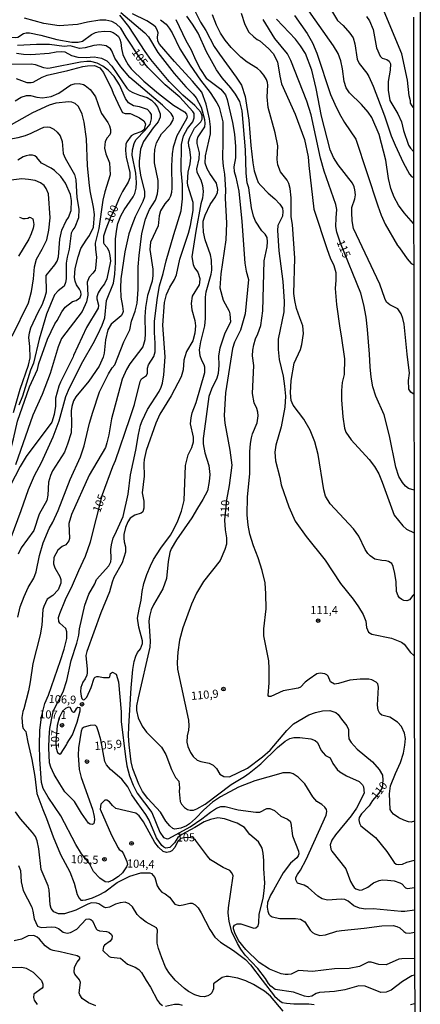
# Model space of a CAD drawing. Extents: x 183118 to 185535, y 1674282 to 1677059.
# Drawn here: x 185411 to 185535, y 1674440 to 1674744 of the extents above; entities that cross this region are included whole.
import ezdxf

# ---------------------------------------------------------------- set-up
doc = ezdxf.new("R2010")
doc.units = 0
doc.header["$MEASUREMENT"] = 0
doc.layers.get('0').update_dxf_attribs({"linetype": 'CONTINUOUS'})
for name, color, linetype in [('IMAGEM', 7, 'CONTINUOUS'), ('V-CURVA_DE_NIVEL', 4, 'CONTINUOUS'), ('V-CURVA_MESTRA', 1, 'CONTINUOUS'), ('V-PONTO_DE_APARELHO', 4, 'CONTINUOUS'), ('V-TEXTO_DE_ALTIMETRIA', 7, 'CONTINUOUS'), ('X-LIMITE_5000', 6, 'CONTINUOUS')]:
    doc.layers.add(name, color=color, linetype=linetype)
picture_1 = doc.add_image_def('image1.jpg', size_in_pixel=(4027, 4628))

# ---------------------------------------------------------------- blocks, each defined once
blk = doc.blocks.new('805')
at = {"color": 0, "linetype": 'ByBlock', "lineweight": -2}
for radius in [0.562, 0.0806]:
    blk.add_circle((0, 0), radius, dxfattribs=at)

msp = doc.modelspace()

# ---------------------------------------------------------------- linework, layer by layer
at = {"layer": 'V-CURVA_DE_NIVEL'}
for points in [[(185464.62, 1674748.47), (185467.38, 1674743.11), (185469, 1674740.59), (185471.59, 1674735.62), (185473.19, 1674733.2), (185478.39, 1674726.12)], [(185533.17, 1674681), (185533.17, 1674681), (185530.2, 1674684.3), (185528.47, 1674686.66), (185527.11, 1674689.08), (185526.12, 1674691.8), (185525.43, 1674694.81), (185524.61, 1674700.54), (185522.53, 1674708.46), (185520.23, 1674713.64), (185519.11, 1674715.36), (185517.04, 1674717.73), (185513.37, 1674721.29), (185512.31, 1674722.86), (185511.71, 1674724.84), (185511.2, 1674728.73), (185510.67, 1674731.16), (185509.9, 1674733.4), (185508.43, 1674735.85), (185499.54, 1674748.4)], [(185506.22, 1674749.26), (185509.69, 1674743.62), (185511.35, 1674742.13), (185513.45, 1674739.73), (185514.48, 1674738.25), (185515.04, 1674736.47), (185515.74, 1674731.64), (185516.29, 1674730.34), (185518.74, 1674727.42), (185519.33, 1674726.34), (185520.65, 1674723.37), (185524.18, 1674714.2), (185526.23, 1674708.07), (185527.46, 1674705.17), (185529.98, 1674699.84), (185531.92, 1674696.18), (185532.55, 1674695.49), (185533.15, 1674695.12)], [(185429.19, 1674551.41), (185429.81, 1674553.88), (185429.95, 1674555.88), (185431.65, 1674563.15), (185432.88, 1674566.57), (185434.73, 1674569.77), (185435.2, 1674571.12), (185439.01, 1674575.3), (185439.64, 1674576.57), (185439.78, 1674577.56), (185439.64, 1674580.34), (185439.8, 1674581.74), (185440.33, 1674583.97), (185440.92, 1674584.84), (185443.45, 1674590.52), (185444.95, 1674597.37), (185445.76, 1674603.42), (185447.41, 1674610.95), (185448.14, 1674615.8), (185448.8, 1674618.76), (185449.27, 1674620.1), (185450.97, 1674623.57), (185454.54, 1674629.12), (185455.23, 1674630.46), (185455.64, 1674631.72), (185456, 1674634.26), (185456.43, 1674639.81), (185455.74, 1674649.57), (185456.26, 1674656.58), (185456.88, 1674659.03), (185457.89, 1674661.36), (185459.29, 1674663.63), (185459.97, 1674665.17), (185460.95, 1674669.98), (185463.63, 1674678.01), (185464.27, 1674680.36), (185465.06, 1674684.99), (185465.09, 1674687.42), (185463.43, 1674692.71), (185463.34, 1674693.59), (185463.52, 1674696.8), (185464.14, 1674699.38), (185464.39, 1674701.26), (185464.01, 1674703.78), (185463.69, 1674704.82), (185463.63, 1674706.14), (185464, 1674707.52), (185465.51, 1674710.35), (185467.48, 1674712.39), (185467.84, 1674713.15), (185467.86, 1674714.25), (185467.46, 1674715.36), (185465.63, 1674717.34), (185461.87, 1674720.55), (185457.7, 1674724.76), (185452.02, 1674731.63), (185450.27, 1674734.06), (185445.23, 1674741.8), (185442.39, 1674745.28)], [(185442.68, 1674746.12), (185450.15, 1674739.83), (185451.31, 1674738.62), (185454.11, 1674733.71), (185459.23, 1674727.24), (185462.83, 1674723.16), (185465.06, 1674720.9), (185465.98, 1674719.72), (185467.56, 1674716.87), (185468.59, 1674713.02), (185468.64, 1674711.79), (185468.54, 1674710.8), (185466.47, 1674707.71), (185466.17, 1674706.71), (185466.21, 1674705.63), (185466.92, 1674702.82), (185466.84, 1674700.91), (185466.07, 1674697.85), (185466.18, 1674696.79), (185467.49, 1674694.43), (185467.99, 1674692.74), (185468.2, 1674690.8), (185467.96, 1674688.75), (185467.46, 1674687.01), (185465.9, 1674678.65), (185464.7, 1674670.7), (185465.04, 1674668.34), (185465.48, 1674667.25), (185466.51, 1674665.98), (185467.11, 1674664.04), (185467.06, 1674662.68), (185466.88, 1674662.02), (185464.8, 1674658.5), (185464.42, 1674656.3), (185464.67, 1674654.33)], [(185470.86, 1674666.61), (185470.77, 1674669.63), (185470.46, 1674671.26), (185468.79, 1674675.94), (185468.26, 1674678.25), (185468.12, 1674680.56), (185468.2, 1674681.65), (185468.76, 1674683.55), (185470.32, 1674686.87), (185471.92, 1674689.18), (185472.58, 1674690.55), (185472.65, 1674691.47), (185472.25, 1674693.42), (185470.17, 1674696.38), (185469.35, 1674697.83), (185468.78, 1674699.64), (185468.86, 1674701.87), (185470.42, 1674708.65), (185470.45, 1674710.79), (185470.13, 1674713.3), (185469.11, 1674717.85), (185467.7, 1674721.46), (185464.88, 1674724.91), (185459.29, 1674730.93), (185454.63, 1674736.37), (185454.17, 1674737.29), (185454.09, 1674738.45), (185454.22, 1674739.83), (185453.95, 1674740.76), (185453.4, 1674741.65), (185452.49, 1674742.44), (185450.74, 1674743.53), (185446.38, 1674745.68)], [(185533.32, 1674566.53), (185532.96, 1674566.13), (185531.89, 1674564.85), (185531.05, 1674564.54), (185530.17, 1674564.63), (185529.49, 1674564.89), (185528.79, 1674565.46), (185528.35, 1674566.01), (185527.83, 1674567.34), (185527.72, 1674570.38), (185527.34, 1674572.9), (185526.89, 1674575.14), (185526.4, 1674576.03), (185525.44, 1674576.59), (185524.73, 1674576.8), (185523.35, 1674576.9), (185521.19, 1674577.34), (185519.72, 1674578.41), (185519.06, 1674579.07), (185518.24, 1674580.37), (185516.25, 1674584.46), (185514.61, 1674586.73), (185507.43, 1674594.46), (185505.98, 1674596.79), (185505.42, 1674598.72), (185503.71, 1674609.66), (185502.61, 1674613.55), (185501.23, 1674617.15), (185499.24, 1674620.56), (185495.91, 1674624.91), (185495.39, 1674626.31), (185495.14, 1674628.66), (185495.35, 1674632.51), (185496.28, 1674637.81), (185498.24, 1674642.11), (185498.68, 1674643.62), (185499.11, 1674647.06), (185498.92, 1674649.42), (185497.97, 1674651.8), (185497.03, 1674654.77), (185496.43, 1674657.15), (185496.18, 1674659.37), (185496.47, 1674670.25), (185495.8, 1674680.63), (185495.38, 1674683.03), (185495.31, 1674688.93), (185495.08, 1674691.72), (185494.63, 1674693.27), (185494.11, 1674694.32), (185492.06, 1674696.9), (185491.19, 1674699.06), (185491.02, 1674700.71), (185491.2, 1674704.89), (185490.4, 1674708.94), (185488.21, 1674716.74), (185487.96, 1674720.09), (185488.14, 1674723.68), (185488.05, 1674724.49), (185487.73, 1674725.4), (185486.93, 1674726.78), (185485.87, 1674728.03), (185484.94, 1674728.8), (185481.78, 1674730.76), (185479.78, 1674732.26), (185476.78, 1674735.29), (185474.92, 1674737.55), (185473.52, 1674739.7), (185472.27, 1674742.15), (185471.03, 1674745.38)], [(185479.87, 1674745.87), (185480.99, 1674742.36), (185482.22, 1674740.05), (185483.77, 1674738.54), (185484.86, 1674737.72), (185485.67, 1674737.35), (185488.31, 1674735.01), (185489.75, 1674733.47), (185491.15, 1674730.86), (185491.8, 1674726.41), (185492.35, 1674724.08), (185496.57, 1674714.72), (185499.41, 1674706.93), (185500.63, 1674701.59), (185500.77, 1674698.87), (185502.38, 1674685.38), (185506.49, 1674672.91), (185507.41, 1674670.39), (185508.53, 1674668.01), (185509.09, 1674665.83), (185509.15, 1674663.43), (185508.97, 1674660.91), (185509.38, 1674655.97), (185510.33, 1674648.68), (185510.82, 1674646.3), (185511.86, 1674639.16), (185511.66, 1674634.4), (185511.13, 1674631.93), (185510.84, 1674629.37), (185510.87, 1674626.52), (185511.3, 1674621.32), (185511.81, 1674617.77), (185512.26, 1674616.6), (185513.82, 1674614.15), (185519.44, 1674608.13), (185521.1, 1674606), (185522.37, 1674603.69), (185523.45, 1674601.17), (185527.19, 1674590.96)], [(185496.32, 1674745.13), (185500.28, 1674739.63), (185501.97, 1674736.69), (185503.22, 1674733.55), (185507.51, 1674720.77), (185508.85, 1674717.8), (185510.25, 1674714.84), (185511.85, 1674712.1), (185515.29, 1674707), (185522.09, 1674686.43), (185523.15, 1674683.51), (185524.42, 1674680.73), (185528.14, 1674674.22), (185528.81, 1674673.48), (185531.16, 1674670.06), (185532.45, 1674668.67), (185533.19, 1674668.24)], [(185533.12, 1674716.82), (185532.68, 1674717.31), (185532.22, 1674718.06), (185532.17, 1674718.87), (185531.76, 1674720.38), (185531.23, 1674725.2), (185529.51, 1674733.33), (185524.02, 1674746.38)], [(185392.22, 1674743.96), (185396.36, 1674740.95), (185397.97, 1674739.92), (185399.44, 1674739.23), (185401.23, 1674738.81), (185403.05, 1674738.66), (185410.28, 1674738.34), (185410.95, 1674738.5), (185412.7, 1674739.57), (185413.51, 1674739.83), (185414.52, 1674739.85), (185418, 1674739.12), (185422.93, 1674737.79)], [(185455.02, 1674743.88), (185456.7, 1674742.52), (185457.71, 1674741.31), (185458.56, 1674739.87), (185461, 1674734.91), (185464.11, 1674729.79), (185467.3, 1674725.16), (185470.32, 1674721.37), (185472.34, 1674718.25), (185473.13, 1674716.89), (185474.23, 1674712.38), (185474.28, 1674706.41), (185474.11, 1674700.98), (185474.3, 1674698.62), (185474.75, 1674696.24), (185475.02, 1674691.32), (185474.94, 1674688.76), (185475.39, 1674681.08), (185475.13, 1674675.88), (185473.65, 1674665.44), (185473.3, 1674661.15), (185474.38, 1674657.28), (185476.16, 1674653.92), (185476.44, 1674653.04), (185476.61, 1674650.47), (185474.88, 1674647.1), (185473.31, 1674642.51), (185472.93, 1674640.09), (185472.99, 1674637.22), (185472.83, 1674634.7), (185472.38, 1674633.24), (185470.74, 1674629.8), (185469.92, 1674627.6), (185468.85, 1674619.86), (185468.18, 1674614.64), (185468.12, 1674612.98), (185468.65, 1674610.22), (185469.89, 1674606.24), (185470.21, 1674603.54), (185470.03, 1674601.28), (185469.45, 1674598.47), (185468.07, 1674595.75), (185466.45, 1674593.06), (185464.64, 1674590.16), (185459.92, 1674583.34), (185458.26, 1674580.53), (185457.86, 1674579.41)], [(185466.59, 1674739.69), (185464.91, 1674742.48), (185463.07, 1674744.97)], [(185533.24, 1674628.26), (185532.7, 1674628.56), (185532.26, 1674628.9), (185531.7, 1674629.87), (185531.53, 1674632.55), (185531.91, 1674634.75), (185531.15, 1674640.63), (185530.27, 1674649.86), (185529.85, 1674651.63), (185529.35, 1674653.09), (185528.32, 1674654.61), (185525.81, 1674655.89), (185524.81, 1674656.66), (185524.23, 1674657.79), (185522.74, 1674662.22), (185514.64, 1674679.45), (185514.22, 1674681.83), (185514.06, 1674684.37), (185514.12, 1674685.91), (185515.03, 1674688.61), (185515.17, 1674689.79), (185515.05, 1674691.34), (185514.81, 1674692.31), (185514.3, 1674693.45), (185509.84, 1674699.11), (185508.42, 1674701.37), (185507.36, 1674703.75), (185504.69, 1674714.13), (185503.05, 1674722.66), (185501.72, 1674728.28), (185499.72, 1674733.49), (185498.25, 1674735.78), (185496.63, 1674737.86), (185490.84, 1674743.99)], [(185435.78, 1674740.11), (185437.72, 1674740.3), (185439.58, 1674740.26), (185440.37, 1674739.95), (185441.33, 1674739.35), (185442.02, 1674738.66), (185442.45, 1674737.9), (185442.73, 1674736.83), (185442.89, 1674735.02), (185443.4, 1674733.09), (185444.04, 1674731.55), (185444.96, 1674729.91), (185445.96, 1674728.7), (185449.84, 1674724.94), (185454.32, 1674721.13), (185458.98, 1674717.52), (185462.42, 1674715.42), (185463.06, 1674714.67), (185463.17, 1674713.93), (185463.01, 1674713.31), (185460, 1674708.04), (185458.9, 1674704.56), (185458.57, 1674702.48), (185458.38, 1674698.73), (185458.51, 1674691.96), (185458.37, 1674690.55), (185458.07, 1674689.45), (185457.71, 1674688.63), (185456.36, 1674687.03), (185454.94, 1674684.86), (185454.54, 1674683.29), (185454.24, 1674680.25), (185451.93, 1674675.19), (185451.66, 1674672.9), (185452.66, 1674666.87), (185452.62, 1674664.96), (185452.43, 1674663.15), (185450.96, 1674658.72), (185450.4, 1674655.03), (185450.19, 1674652.16), (185450.26, 1674647.02), (185450.1, 1674645.02), (185449.56, 1674642.93), (185445.54, 1674637.61), (185444.49, 1674635.85), (185443.17, 1674632.91), (185439.83, 1674620.7), (185438.98, 1674615.78), (185438.45, 1674613.22), (185438, 1674611.85), (185433, 1674603.32), (185427.45, 1674591.11), (185426.72, 1674588.39), (185426.88, 1674583.77), (185426.68, 1674582.98), (185425.71, 1674581.82), (185424.59, 1674581.26), (185423.32, 1674580.09), (185422.05, 1674577.87), (185421.91, 1674575.94), (185422.36, 1674574.72), (185423.91, 1674571.99), (185424.2, 1674571.07), (185424.2, 1674569.9), (185423.4, 1674567.84), (185421.69, 1674566.15), (185420.02, 1674564.96), (185418.91, 1674562.79), (185418.67, 1674561.87), (185418.35, 1674557), (185417.84, 1674553.99), (185415.52, 1674545.12), (185414.74, 1674539.54), (185414.19, 1674536.75), (185412.8, 1674531.17), (185412.44, 1674530.37), (185412.12, 1674528.48), (185412.35, 1674525.78), (185412.53, 1674525.12), (185413.34, 1674524.12), (185413.53, 1674523.52), (185414, 1674520.82), (185415.22, 1674515.56), (185416.2, 1674510.3), (185416.81, 1674505.04), (185418.6, 1674500.08), (185419.81, 1674497.32), (185421.81, 1674491.69), (185424.05, 1674486.17), (185426.97, 1674480.81), (185428.31, 1674477.37), (185429.22, 1674473.88), (185429.83, 1674472.71), (185430.38, 1674472.12), (185430.97, 1674472.05)], [(185422.93, 1674737.79), (185427.58, 1674736.91), (185429.53, 1674736.92), (185430.87, 1674737.22), (185433.7, 1674739.31), (185434.95, 1674739.88), (185435.78, 1674740.11)], [(185479.44, 1674718.65), (185478.17, 1674720.87), (185476.7, 1674722.82), (185473.98, 1674725.88), (185472.3, 1674728.39), (185469.21, 1674733.94), (185466.59, 1674739.69)], [(185420.63, 1674586.79), (185421.73, 1674588.74), (185423.39, 1674592.4), (185427.13, 1674601.93), (185430.24, 1674608.94), (185431.4, 1674612.31), (185433.09, 1674619.29), (185434.1, 1674622.77), (185436.13, 1674628.99), (185438.93, 1674634.52), (185440.03, 1674636.42), (185440.85, 1674637.33), (185443.65, 1674644.41), (185445.46, 1674648.19), (185446, 1674650.77), (185447.15, 1674653.88), (185447.74, 1674656.41), (185448.1, 1674660.6), (185448.06, 1674667.59), (185448.35, 1674671.12), (185449.24, 1674677.88), (185450.31, 1674682.26), (185450.92, 1674683.88), (185451.6, 1674685.27), (185453.45, 1674688.21), (185454.06, 1674690.1), (185454.24, 1674691.97), (185454.22, 1674694.27), (185453.14, 1674699.68), (185453.09, 1674701.99), (185453.25, 1674703.78), (185453.77, 1674705.87), (185455.3, 1674708.66), (185458.05, 1674711.49), (185458.8, 1674712.74), (185458.97, 1674713.44), (185458.87, 1674713.94), (185458.26, 1674714.88), (185455.6, 1674717.49), (185445.51, 1674726), (185442.68, 1674729.37), (185440.84, 1674731.98), (185439.94, 1674734.31), (185439.49, 1674734.91), (185438.25, 1674735.83), (185436.26, 1674736.11), (185434.42, 1674735.94), (185431.7, 1674735.14), (185429.94, 1674735.01), (185427.08, 1674735.78), (185425.25, 1674735.63), (185420.74, 1674736.26), (185416.67, 1674736.26), (185410.84, 1674735.91)], [(185410.48, 1674733.56), (185412.68, 1674733.23), (185414.91, 1674733.14), (185420.56, 1674733.54), (185422.76, 1674733.95), (185424.52, 1674734.08), (185425.4, 1674733.91), (185427.48, 1674732.79), (185429.5, 1674732.3), (185432, 1674732.19), (185434.45, 1674732.44), (185436.76, 1674732.02), (185438.37, 1674731.16), (185439.91, 1674729.5), (185444.57, 1674722.73), (185445.28, 1674722.07), (185446.47, 1674721.36), (185448.49, 1674720.53), (185450.88, 1674719.82), (185452.2, 1674719.03), (185453.15, 1674718.13), (185454.07, 1674716.9), (185454.89, 1674714.83), (185454.89, 1674713.77), (185454.24, 1674712.3), (185452.74, 1674710.49), (185449.74, 1674706.25), (185448.84, 1674703.89), (185448.38, 1674700.18), (185448.44, 1674698.63), (185448.82, 1674695.89), (185450.06, 1674690.88), (185450, 1674689.2), (185449.53, 1674687.8), (185447.12, 1674683.07), (185446.15, 1674680.4), (185445.21, 1674677.73), (185443.97, 1674672.27), (185442.72, 1674663.9), (185442.58, 1674661.12), (185442.7, 1674658.18), (185443.26, 1674655.44), (185443.42, 1674653.85), (185443.29, 1674653.15), (185442.87, 1674652.44), (185439.77, 1674649.89), (185438.67, 1674648.12), (185437.96, 1674645.09), (185437.59, 1674640.95), (185437.26, 1674639.66), (185436.03, 1674636.88), (185432.84, 1674632.25)], [(185403.59, 1674570.17), (185411.92, 1674592.4), (185414.19, 1674598.88), (185416.09, 1674603.17), (185418.25, 1674607.15), (185421.84, 1674615.14), (185423.64, 1674620.04), (185425.78, 1674627.59), (185426.9, 1674630.2), (185430.95, 1674638.35), (185434.19, 1674643.97), (185435.61, 1674646.75), (185436.97, 1674649.54), (185437.79, 1674651.8), (185438.27, 1674657.16), (185440.46, 1674662.51), (185440.86, 1674665.3), (185441.11, 1674669.01), (185441.13, 1674676.25), (185441.45, 1674679.22), (185441.81, 1674680.99), (185442.73, 1674683.34), (185443.77, 1674685.23), (185446.51, 1674689.19), (185447.01, 1674690.27), (185447.46, 1674691.84), (185447.59, 1674693.66), (185447.32, 1674696.51), (185446.26, 1674702.03), (185446.32, 1674703.67), (185446.8, 1674705.71), (185447.35, 1674706.74), (185450.27, 1674709.82), (185451.74, 1674711.63), (185452.18, 1674713.3), (185452.18, 1674714.58), (185451.82, 1674715.27), (185451, 1674716.13), (185448.53, 1674717.01), (185446.69, 1674717.32), (185445.11, 1674718.17), (185444.21, 1674719.53), (185442.27, 1674723.76), (185440.69, 1674726.39), (185438.87, 1674728.32), (185437.21, 1674729.48), (185435.4, 1674730.42), (185433.5, 1674730.93), (185432.23, 1674730.97), (185430.27, 1674730.72), (185420.92, 1674728.89), (185420.04, 1674728.85), (185418.98, 1674729.03), (185416.38, 1674729.91), (185415.06, 1674730.1), (185407.62, 1674730.06)], [(185423.58, 1674721.24), (185427.28, 1674723.76), (185428.37, 1674724.12), (185429.83, 1674724.2), (185431.23, 1674723.85), (185431.67, 1674723.59), (185433.22, 1674722.37), (185433.94, 1674721.43), (185434.88, 1674720.02), (185436.3, 1674715.93), (185436.81, 1674714.9), (185438.75, 1674712.12), (185439.19, 1674711.1), (185439.53, 1674710.01), (185439.57, 1674708.93), (185439.36, 1674708.35), (185438.52, 1674707.41), (185437.88, 1674706.27), (185437.69, 1674704.18), (185438.09, 1674702.42), (185439.19, 1674699.71), (185439.44, 1674696.01), (185437.78, 1674690.79), (185437.14, 1674688.18), (185435.91, 1674679.41), (185434.83, 1674674.91), (185434.9, 1674672.91), (185435.25, 1674670.62), (185434.92, 1674667.21), (185434.77, 1674666.55), (185434.09, 1674665.59), (185432.95, 1674664.44), (185432.36, 1674662.9), (185432.52, 1674658.83), (185432.16, 1674656.74), (185430.8, 1674653.84), (185424.45, 1674645.49), (185423.39, 1674642.86), (185420.86, 1674634.68), (185418.43, 1674628.21), (185415.58, 1674621.83), (185410.18, 1674606.47)], [(185478.39, 1674726.12), (185479.99, 1674723.7), (185481.18, 1674720.19), (185482.31, 1674712.89), (185482.93, 1674705), (185483.52, 1674699.69), (185483.96, 1674697.19), (185484.62, 1674695.09), (185485.19, 1674693.65), (185485.95, 1674692.65), (185488.19, 1674690.38), (185490.33, 1674688.61), (185491.81, 1674686.97), (185492.64, 1674685.72), (185492.81, 1674684.62), (185492.67, 1674683.26), (185491.21, 1674680.32), (185491.13, 1674678.8), (185491.57, 1674672.56), (185492.77, 1674663.11), (185493.14, 1674656.9), (185493.05, 1674653.74), (185491.35, 1674645.3), (185491.36, 1674642.09), (185491.64, 1674639), (185492.82, 1674633.89), (185493.3, 1674630.77), (185493.55, 1674627.67), (185493.43, 1674624.25), (185492.21, 1674618.19), (185490.61, 1674612.51), (185490.34, 1674610.34), (185490.45, 1674607.68), (185491.86, 1674602.54), (185492.26, 1674600.32), (185494.6, 1674593.54), (185496.59, 1674589.07), (185499.97, 1674584.31), (185505.86, 1674577.07), (185510.61, 1674569.8), (185514.48, 1674565.06), (185516.17, 1674562.67), (185517.54, 1674560.32), (185518.39, 1674558.22), (185518.58, 1674556.23), (185519.24, 1674554.82), (185520.24, 1674554.18), (185526.32, 1674552.98), (185529.38, 1674551.69), (185530.24, 1674551.09), (185532.18, 1674548.54), (185533.09, 1674547.75), (185533.35, 1674547.74)], [(185411.98, 1674719.96), (185413.56, 1674720.49), (185414.88, 1674720.44), (185416.82, 1674719.94), (185418.58, 1674719.72), (185421.22, 1674720.2), (185423.58, 1674721.24)], [(185416.97, 1674635.87), (185417.41, 1674637.75), (185420.07, 1674645.24), (185422.37, 1674649.97), (185423.09, 1674651.03), (185424.47, 1674653.66), (185425.55, 1674655.09), (185427.8, 1674656.88), (185428.93, 1674657.23), (185429.68, 1674657.67), (185430.18, 1674658.16), (185430.46, 1674659.09), (185430.37, 1674659.86), (185430.01, 1674660.73), (185429.08, 1674662.08), (185428.63, 1674663.15), (185428.39, 1674664.3), (185428.66, 1674667.08), (185429.52, 1674670.7), (185430.4, 1674673.22), (185431.98, 1674675.8), (185433.06, 1674677.25), (185434.24, 1674679.82), (185434.6, 1674683.73), (185434.29, 1674686.05), (185433.23, 1674691.03), (185432.91, 1674693.57), (185432.41, 1674698.85), (185432.11, 1674707.07), (185431.44, 1674712.24), (185430.82, 1674714.75), (185429.61, 1674717.08), (185428.66, 1674717.99), (185427.64, 1674718.44), (185426.63, 1674718.52), (185422.68, 1674718.07), (185420.59, 1674717.49), (185415.46, 1674715.14), (185408.84, 1674711.47)], [(185410.11, 1674718.88), (185411.98, 1674719.96)], [(185533.41, 1674496.48), (185532.42, 1674496.18), (185531.62, 1674496.33), (185530.14, 1674496.76), (185528.6, 1674497.47), (185526.96, 1674498.63), (185526.43, 1674499.23), (185525.96, 1674500.11), (185525.71, 1674504.95), (185526, 1674507.35), (185527.55, 1674511.24), (185529.11, 1674514.59), (185530.03, 1674517.47), (185530.48, 1674519.9), (185530.64, 1674522.05), (185530.37, 1674523.6), (185529.41, 1674525.67), (185528.19, 1674527), (185525.83, 1674528.55), (185523.33, 1674529.25), (185522.75, 1674529.67), (185522.18, 1674530.76), (185522.02, 1674532.31), (185522.27, 1674537.89), (185522.09, 1674538.89), (185521.59, 1674539.37), (185520.25, 1674540.09), (185519.28, 1674540.34), (185516.64, 1674540.34), (185513.42, 1674540), (185509.93, 1674538.99), (185508.69, 1674538.8), (185507.51, 1674539.5), (185506.76, 1674541.27), (185506.35, 1674541.65), (185505.75, 1674541.93), (185504.33, 1674542.21), (185503.26, 1674541.92), (185500.9, 1674540.35), (185499.67, 1674539.35), (185498.2, 1674537.8), (185497.53, 1674537.51), (185492.9, 1674536.68), (185489.08, 1674534.97), (185488.42, 1674534.94), (185488.21, 1674535.29), (185488.52, 1674539.19), (185488.55, 1674543.64), (185488.41, 1674545.99), (185486.87, 1674553.69), (185486.87, 1674555.9), (185487.61, 1674562.03), (185487.56, 1674566.64), (185487.33, 1674570.06), (185486.38, 1674573.9), (185485.13, 1674577.79), (185483.68, 1674581.46), (185482.62, 1674585.12), (185482.09, 1674587.81), (185481.77, 1674591.04), (185481.83, 1674596.6), (185482.57, 1674603.67), (185482.53, 1674610.46), (185482.76, 1674613.04), (185483.05, 1674614.79), (185483.44, 1674616.05), (185484.88, 1674619.48), (185485.1, 1674621.6), (185485.05, 1674622.69), (185484.72, 1674623.87), (185483.93, 1674625.6), (185483.44, 1674628.51), (185483.81, 1674637.1), (185483.43, 1674640.07), (185483.51, 1674641.88), (185483.77, 1674643.55), (185484.3, 1674645.41), (185485.06, 1674646.92), (185485.94, 1674649.48), (185486.62, 1674654.04), (185487.01, 1674669.49), (185487.92, 1674673.76), (185488.03, 1674675.33), (185487.89, 1674676.61), (185487.3, 1674677.69), (185486.27, 1674678.71), (185484.32, 1674681.7), (185483.73, 1674683.22), (185483.07, 1674685.82), (185482.29, 1674691.95), (185481.8, 1674693.54), (185481.4, 1674696.53), (185481.28, 1674703.71), (185480.21, 1674715.75), (185479.44, 1674718.65)], [(185395.04, 1674706.42), (185398.08, 1674706.64), (185405.78, 1674706.82), (185409.3, 1674707.17), (185411.06, 1674707.5), (185413.26, 1674708.15), (185415.08, 1674708.85)], [(185415.08, 1674708.85), (185417.84, 1674710.23), (185418.94, 1674710.65), (185419.97, 1674710.78), (185420.85, 1674710.65), (185422.02, 1674710.08), (185423.09, 1674709.13), (185423.98, 1674708.05), (185424.64, 1674706.31), (185424.89, 1674702.58), (185425.52, 1674701.13), (185428.47, 1674696.1), (185428.87, 1674694.4), (185429.17, 1674688.94), (185429.75, 1674685.43), (185429.67, 1674682.71), (185428.49, 1674679.81), (185427.87, 1674678.99), (185427.37, 1674677.97), (185426.75, 1674673.03), (185426.11, 1674670.6), (185425.88, 1674668.76), (185425.8, 1674663.84), (185425.62, 1674662.75), (185425.18, 1674661.67), (185423.39, 1674660.22), (185422.23, 1674658.92), (185419.79, 1674652.99), (185417.49, 1674645.31), (185415.71, 1674637.85), (185414.79, 1674635.72), (185412.34, 1674627.67), (185411.24, 1674624.84)], [(185409.57, 1674622.6), (185411.59, 1674629.82), (185414.18, 1674637.27), (185414.71, 1674639.49), (185414.65, 1674643.04), (185414.34, 1674645.78), (185414.48, 1674647.26), (185414.96, 1674648.72), (185417.18, 1674653.61), (185418.49, 1674656.08), (185419.35, 1674658.39), (185419.73, 1674659.89), (185419.69, 1674664.89), (185422.35, 1674668.18), (185423.03, 1674669.33), (185423.43, 1674670.68), (185423.9, 1674676.18), (185424.47, 1674678.9), (185425.81, 1674681.82), (185426.58, 1674682.81), (185427.37, 1674684.94), (185427.51, 1674688.08), (185427.16, 1674689.95), (185425.65, 1674693.37), (185424.18, 1674695.52), (185422.24, 1674697.34), (185421.23, 1674698.05), (185418.2, 1674699.58), (185416.79, 1674701.32), (185416.18, 1674701.84), (185415.47, 1674702.05), (185414.45, 1674702.08), (185413.48, 1674701.89), (185412.55, 1674701.51), (185410.89, 1674700.51)], [(185411.39, 1674682.97), (185412.45, 1674682.55), (185413.21, 1674682.48), (185414.02, 1674682.61), (185414.5, 1674682.87), (185414.85, 1674682.81), (185415.53, 1674682.39), (185415.67, 1674681.88), (185415.84, 1674680.63), (185415.7, 1674679.49), (185415.03, 1674677.75), (185414.35, 1674676.18), (185411.17, 1674670.88)], [(185467.42, 1674644.47), (185468.69, 1674649.37), (185468.88, 1674651.64), (185468.84, 1674658.21), (185469.06, 1674659.88), (185470.65, 1674665.31), (185470.86, 1674666.61)], [(185464.67, 1674654.33), (185465.6, 1674651.06), (185465.75, 1674649.37), (185465.57, 1674647.08), (185464.99, 1674644.75), (185463.02, 1674641.41), (185462.47, 1674639.85)], [(185533.45, 1674469.02), (185530.45, 1674468.57), (185529.33, 1674468.6), (185520.68, 1674469.41), (185518.33, 1674469.37), (185516.42, 1674469.68), (185514.68, 1674470.32), (185512.9, 1674471.75), (185511.88, 1674472.29), (185510.78, 1674472.41), (185506.53, 1674472.12), (185504.93, 1674472.52), (185503.61, 1674473.33), (185500.57, 1674476.04), (185499.31, 1674476.69), (185497.34, 1674477.39), (185496.74, 1674478.39), (185496.77, 1674479.1), (185497.25, 1674480.05), (185498.19, 1674481.35), (185499.96, 1674484.63), (185506.14, 1674498.35), (185506.37, 1674499.49), (185506.3, 1674500.1), (185505.7, 1674500.8), (185504.84, 1674501.58), (185503.31, 1674502.58), (185502.01, 1674503.96), (185499.59, 1674507.98), (185497.54, 1674510.04), (185495.97, 1674511.07), (185494.99, 1674511.41), (185492.76, 1674511.38), (185492.16, 1674511.24), (185484.09, 1674508.93), (185479.1, 1674506.98), (185473.54, 1674504), (185471.05, 1674502.4), (185468.34, 1674499.98), (185465.76, 1674497.27), (185463.93, 1674495.64), (185462.99, 1674495.05), (185461.29, 1674494.3), (185459.38, 1674494.04), (185458.83, 1674494.23), (185457.89, 1674495), (185456.68, 1674496.5), (185454.98, 1674499.31), (185451.02, 1674503.47), (185449.47, 1674505.65), (185448.28, 1674507.91), (185446.46, 1674512.59), (185445.95, 1674514.79), (185445.3, 1674520.02), (185445.11, 1674522.85), (185445.16, 1674525.66), (185445.88, 1674537.62), (185446.45, 1674543.28), (185446.89, 1674545.77), (185447.4, 1674547.41), (185447.9, 1674548.51), (185448.78, 1674549.69), (185449.46, 1674551.3), (185449.4, 1674552.12), (185448.24, 1674556.34), (185447.88, 1674559.15), (185448.37, 1674561.96), (185449.06, 1674564.66), (185449.35, 1674567.42), (185449.84, 1674569.89), (185450.76, 1674572.67), (185451.86, 1674575.3), (185452.85, 1674577.27), (185455.1, 1674580.71), (185458.04, 1674584.75), (185459.14, 1674586.65), (185460.37, 1674589.2), (185461.51, 1674592.14), (185462.26, 1674595.51), (185462.69, 1674606.24), (185463.51, 1674609.51), (185464.61, 1674611.85), (185465.15, 1674613.57), (185465.16, 1674615.05), (185464.26, 1674619.1), (185464.45, 1674621), (185464.81, 1674622.54), (185465.97, 1674625.73), (185468.69, 1674634.97), (185468.72, 1674636.67), (185468.51, 1674637.35), (185467.7, 1674638.71), (185467.24, 1674640.1), (185467.02, 1674641.97), (185467.42, 1674644.47)], [(185462.47, 1674639.85), (185462.24, 1674638.82), (185461.97, 1674635.76), (185461.32, 1674633.67), (185458.32, 1674627.75), (185454.82, 1674622.13), (185453.55, 1674619.32), (185450.59, 1674610.93), (185449.97, 1674608.17), (185449.85, 1674606.92), (185449.97, 1674603), (185449.34, 1674597.82), (185449.85, 1674595.22), (185449.88, 1674593.09), (185449.5, 1674592.01), (185449.01, 1674591.57), (185447.03, 1674590.94), (185445.63, 1674590.04), (185444.88, 1674588.92), (185444.15, 1674587.16), (185443.64, 1674584.96), (185443.63, 1674583.86), (185443.74, 1674582.69), (185444.18, 1674581.14), (185444.2, 1674579.51), (185443.1, 1674576.25), (185440.59, 1674571.65), (185440.03, 1674570.24), (185439.24, 1674567.29), (185436.51, 1674560.78), (185432.25, 1674548.81), (185431.96, 1674547.58), (185432.38, 1674543.4), (185432.33, 1674542.31), (185432.19, 1674541.52), (185431.69, 1674540.37), (185431, 1674539.34), (185430.35, 1674537.74), (185430.23, 1674536.56), (185430.47, 1674535.07), (185430.73, 1674534.34), (185431.13, 1674533.91), (185431.55, 1674534.08), (185432.22, 1674534.78), (185433.52, 1674537.76), (185434.47, 1674540.58), (185434.84, 1674540.97), (185435.28, 1674541.19), (185435.81, 1674541.19), (185437.35, 1674540.78), (185438.98, 1674540.78), (185439.38, 1674541.08), (185439.52, 1674542.11), (185440.13, 1674542.51), (185441.29, 1674541.88), (185441.99, 1674539.51), (185442.87, 1674530.28), (185442.88, 1674527.25), (185444.18, 1674516.33), (185444.6, 1674513.55), (185445.41, 1674510.5), (185446.51, 1674507.6), (185447.82, 1674505.08), (185452.35, 1674499.14), (185454.81, 1674493.06), (185455.94, 1674491.49), (185457.07, 1674491.06), (185457.58, 1674491.09), (185464.15, 1674494.72), (185467.79, 1674497.21), (185470.45, 1674499.31), (185472.3, 1674500.53), (185473.6, 1674501.01), (185475, 1674501.01), (185478.96, 1674499.98), (185484.38, 1674499.25), (185485.7, 1674499.29), (185487.79, 1674500.42), (185488.78, 1674500.44), (185490.15, 1674499.82), (185492.16, 1674498.04), (185494.24, 1674497.1), (185494.98, 1674496.47), (185495.19, 1674495.85), (185495.74, 1674491.97), (185497.64, 1674487.19), (185497.75, 1674486.4), (185497.52, 1674485.75), (185497.07, 1674485.15), (185495.1, 1674483.56), (185492.9, 1674480.53), (185489.9, 1674475.17), (185488.91, 1674473.67), (185487.99, 1674471.38), (185487.88, 1674469.94)], [(185400.43, 1674587.24), (185401.22, 1674589.76), (185406.36, 1674602.22), (185409.57, 1674614.47), (185410.81, 1674619.91), (185414.55, 1674630.57), (185416.97, 1674635.87)], [(185432.84, 1674632.25), (185428.86, 1674627.45), (185428.14, 1674626.24), (185427.61, 1674624.5), (185427.43, 1674623.16), (185427.5, 1674619.28), (185427.36, 1674616.34)], [(185427.36, 1674616.34), (185426.31, 1674612.83), (185425.3, 1674610.36), (185421.65, 1674604.58), (185421.01, 1674603.2), (185420.43, 1674601.09), (185420.23, 1674597.12), (185419.92, 1674595.46), (185417.55, 1674591.2), (185415.86, 1674586.23), (185411.9, 1674580.86), (185411.07, 1674578.95)], [(185527.19, 1674590.96), (185529.87, 1674587.65), (185530.97, 1674586.62), (185533.29, 1674585.52)], [(185412.83, 1674565.8), (185414.14, 1674568.61), (185415.81, 1674571.51), (185416.59, 1674573.45), (185417.56, 1674578.51), (185418.77, 1674582.36), (185420.63, 1674586.79)], [(185457.86, 1674579.41), (185457.4, 1674576.59), (185456.81, 1674571.35), (185455.73, 1674568.17), (185452.79, 1674563.29), (185452.11, 1674561.71), (185451.55, 1674559.62)], [(185410.92, 1674559.42), (185411.69, 1674562.63), (185412.83, 1674565.8)], [(185451.55, 1674559.62), (185451.4, 1674558.2), (185451.77, 1674552.04), (185451.72, 1674550.2), (185448.04, 1674534.57), (185447.6, 1674532.06), (185447.55, 1674530.65), (185448.09, 1674528.35), (185449.3, 1674525.81), (185450.62, 1674523.99), (185455.27, 1674519.31), (185456.65, 1674517.11), (185458.38, 1674512.47), (185459.57, 1674509.98), (185460.6, 1674508.87), (185460.88, 1674506.79), (185460.74, 1674505.61), (185460.91, 1674503.62), (185461.1, 1674502.57), (185461.47, 1674501.71), (185462.35, 1674500.72), (185463.27, 1674500.08), (185464.19, 1674499.85), (185465.2, 1674499.91), (185466.21, 1674500.29), (185468.77, 1674501.72), (185476.81, 1674507.83), (185480.97, 1674510.26), (185482.4, 1674511.29), (185485.98, 1674514.17), (185491.09, 1674519.25), (185493.44, 1674521.18), (185494.89, 1674522.02), (185496.15, 1674522.3), (185498.01, 1674522.36), (185501.4, 1674521.92), (185502.77, 1674521.43), (185503.5, 1674520.75), (185504.62, 1674518.28), (185505.24, 1674517.53), (185505.91, 1674516.76), (185507.38, 1674516.04), (185508.18, 1674514.28), (185509.58, 1674512.4), (185510.37, 1674511.72), (185512.4, 1674510.44), (185516.37, 1674508.73), (185517.34, 1674507.71), (185517.68, 1674507.07), (185517.89, 1674505.16), (185515.56, 1674500.53), (185513.85, 1674498.11), (185509, 1674492.25), (185507.94, 1674490.62), (185507.4, 1674489.17), (185507.61, 1674487.81), (185507.94, 1674487.19), (185512.18, 1674481.8), (185513.64, 1674477.9), (185514.41, 1674476.58), (185514.82, 1674475.99), (185515.32, 1674475.61), (185516.55, 1674475.15), (185517.26, 1674475.31), (185519.01, 1674476.15), (185520.8, 1674477.43), (185522.55, 1674478.14), (185523.58, 1674478.33), (185525.04, 1674478.31), (185527.18, 1674478.03), (185528.93, 1674477.46), (185529.51, 1674477.15), (185530.64, 1674475.87), (185531.28, 1674475.65), (185533.44, 1674475.96)], [(185420.77, 1674525.09), (185421.58, 1674529.33), (185421.97, 1674530.62), (185424.87, 1674536.36), (185426.1, 1674539.89), (185427.43, 1674546.11), (185429.19, 1674551.41)], [(185426.2, 1674520.52), (185427.83, 1674523.14), (185429.23, 1674527.05), (185430.17, 1674530.51), (185430.18, 1674531.04), (185430.12, 1674531.42), (185429.43, 1674531.6), (185428.89, 1674531.15), (185428.36, 1674530.1), (185428.11, 1674530.04), (185427.76, 1674530.23), (185427.08, 1674531.55), (185426.6, 1674531.65), (185425.68, 1674531.26), (185424.74, 1674530.39), (185423.65, 1674528.43), (185423.05, 1674525.98), (185422.67, 1674520.94), (185422.73, 1674519.04), (185423.22, 1674517.65), (185423.94, 1674517.18), (185424.28, 1674517.43), (185425.9, 1674520)], [(185533.47, 1674454.11), (185529.51, 1674454.03), (185528.59, 1674453.88), (185524.64, 1674452.16), (185522.44, 1674452.21), (185520.02, 1674452.95), (185519.14, 1674452.97), (185516.46, 1674451.59), (185513.27, 1674451), (185508.69, 1674450.86), (185501.94, 1674450.12), (185497.58, 1674450.42), (185495.34, 1674449.28), (185494.39, 1674449.13), (185493.44, 1674449.13), (185492.3, 1674449.39), (185488.69, 1674450.78), (185485.46, 1674452.87), (185481.32, 1674456.84), (185479.05, 1674459.67), (185477.93, 1674462.03), (185477.53, 1674463.28), (185477.51, 1674463.89), (185477.79, 1674464.43), (185478.63, 1674464.82), (185479.76, 1674464.82), (185483.76, 1674463.5), (185484.46, 1674463.59), (185485.19, 1674464.2), (185485.39, 1674465.08), (185485.44, 1674467.79), (185486.74, 1674472.57), (185487.03, 1674474.97), (185487.19, 1674477.33), (185486.86, 1674481.85), (185486.92, 1674484.34), (185486.74, 1674486.65), (185486.36, 1674488.19), (185485.27, 1674490.07), (185482.6, 1674492.38), (185480.96, 1674494.49), (185478.61, 1674495.84), (185474.78, 1674497.2), (185472.73, 1674497.47), (185470.38, 1674497.05), (185468.47, 1674496.32), (185465.54, 1674494.52), (185461.54, 1674492.41), (185460.37, 1674491.44), (185459.27, 1674489.79), (185457.83, 1674488.31), (185456.64, 1674488.15), (185456.06, 1674488.48), (185455.36, 1674489.02), (185453.76, 1674491.29), (185451.44, 1674496.79), (185450.49, 1674498.56), (185447.74, 1674502.2), (185446.14, 1674504.62), (185444.85, 1674507.05), (185443.04, 1674509.45), (185439.54, 1674512.47), (185438.32, 1674513.86), (185437.74, 1674514.92), (185436.51, 1674521.63), (185435.85, 1674524.01), (185435.3, 1674525.56), (185434.93, 1674526), (185434.53, 1674526.12), (185433.25, 1674526.03), (185431.39, 1674525.46), (185430.77, 1674525.07), (185430.45, 1674524.27), (185429.7, 1674519.17), (185429.52, 1674516.9), (185429.85, 1674512.39), (185430.43, 1674509.97), (185433.99, 1674500.16), (185434.52, 1674497.96), (185434.6, 1674496.85), (185434.4, 1674495.79), (185434.24, 1674495.62), (185433.85, 1674495.48), (185433.26, 1674495.57), (185432.76, 1674495.89), (185430.6, 1674498.92), (185428.44, 1674502.52), (185425.48, 1674505.58), (185423.86, 1674507.96), (185422.17, 1674510.84), (185421.11, 1674513.13), (185420.73, 1674514.5), (185420.46, 1674519.11), (185420.56, 1674522.28), (185420.77, 1674525.09)], [(185425.9, 1674520), (185426.2, 1674520.52)], [(185492.83, 1674437.85), (185488.93, 1674442.47), (185487.13, 1674443.97), (185485.57, 1674444.96), (185483.69, 1674446.09), (185481.38, 1674447.21), (185478.85, 1674448.05), (185475.99, 1674448.55), (185475.22, 1674448.55), (185474.02, 1674448.22), (185471.31, 1674446.27), (185471.33, 1674444.74), (185470.8, 1674443.5), (185470.28, 1674442.98), (185469.61, 1674442.61), (185468.44, 1674442.28), (185467.26, 1674442.34), (185465.54, 1674442.88), (185463.67, 1674443.89), (185462.39, 1674444.79), (185459.54, 1674447.44), (185457.58, 1674449.8), (185456.56, 1674451.45), (185455.38, 1674454.26), (185454.35, 1674457.2), (185453.95, 1674458.84), (185453.91, 1674460.84), (185454.07, 1674462.83), (185453.7, 1674463.51), (185450.56, 1674465.34), (185448.81, 1674466.61), (185447.82, 1674467.72), (185446.31, 1674470.07), (185445.26, 1674471.01), (185444.07, 1674471.44), (185442.48, 1674471.26), (185441.08, 1674470.84), (185439.22, 1674469.92), (185438.12, 1674469.72), (185437.46, 1674469.94), (185435.97, 1674470.97), (185435.21, 1674471.22), (185433.65, 1674471.25), (185432.5, 1674470.85), (185428.83, 1674469.04), (185425.34, 1674467.9), (185423.53, 1674467.87), (185422.06, 1674468.53), (185421.23, 1674469.52), (185420.9, 1674470.69), (185420.64, 1674475.27), (185420.33, 1674476.55), (185418.08, 1674481.52), (185417.45, 1674487.97), (185416.89, 1674490.46), (185416.34, 1674491.73), (185415.45, 1674492.95), (185411.75, 1674497.21), (185410.22, 1674499.36)], [(185411.08, 1674482.75), (185411.72, 1674481.21), (185411.9, 1674477.74), (185412.57, 1674475.05), (185415.25, 1674469.94), (185415.6, 1674468.72), (185415.94, 1674466.34), (185417.04, 1674464.1), (185417.48, 1674463.82), (185418.25, 1674463.64), (185421.29, 1674463.87), (185422.46, 1674463.76), (185423.45, 1674463.39), (185424.96, 1674462.22), (185426.15, 1674461.89), (185427.22, 1674462.12), (185429.12, 1674463.1), (185432.07, 1674466.25), (185432.88, 1674466.31), (185433.43, 1674466.18), (185433.94, 1674465.71), (185435.1, 1674463.25), (185435.44, 1674462.95), (185436.11, 1674462.61), (185438.34, 1674462.44), (185439.04, 1674462.24), (185439.88, 1674461.55), (185440.01, 1674460.97), (185439.92, 1674460.15), (185439.44, 1674459.48), (185437.65, 1674458.23), (185437.34, 1674457.77), (185437.21, 1674456.59), (185439.13, 1674454.73), (185439.65, 1674454.51), (185442.66, 1674454.18), (185444.75, 1674452.38), (185447.17, 1674451.41), (185448.27, 1674450.75), (185449.11, 1674449.78), (185450.52, 1674447.27), (185451.89, 1674445.22), (185454.01, 1674441.11), (185454.72, 1674440.27), (185455.58, 1674439.6)], [(185430.97, 1674472.05), (185431.96, 1674472.25), (185433.98, 1674472.87), (185435.99, 1674473.71), (185437.84, 1674474.72), (185441.58, 1674477.51), (185445.52, 1674479.54)], [(185445.52, 1674479.54), (185448.87, 1674480.55), (185451.71, 1674480.58), (185452.24, 1674480.29), (185453.21, 1674479.06), (185453.95, 1674476.54), (185454.7, 1674475.35), (185455.36, 1674474.57), (185456.38, 1674474.08), (185457.76, 1674472.99), (185459.42, 1674470.88), (185460.7, 1674470.42), (185462.02, 1674470.62), (185464.01, 1674471.19), (185464.8, 1674471.16), (185465.72, 1674470.71), (185466.58, 1674469.78), (185467.59, 1674468.23), (185470.25, 1674463.09), (185471.81, 1674460.67), (185473.49, 1674459.13), (185477.51, 1674456.56), (185481.19, 1674453.74), (185482.81, 1674452.17), (185486.35, 1674447.37), (185490.22, 1674442.47), (185491.8, 1674441.01), (185492.57, 1674440.55), (185493.88, 1674440.28), (185496.13, 1674440.11), (185500.75, 1674440.07), (185502.44, 1674439.85)], [(185487.88, 1674469.94), (185488.15, 1674468.69), (185488.48, 1674467.79), (185488.82, 1674467.35), (185489.42, 1674466.97), (185491.83, 1674466.39), (185496.63, 1674466.48)], [(185496.63, 1674466.48), (185498.17, 1674466.24), (185499.58, 1674465.38), (185501.2, 1674462.81), (185501.88, 1674462.12), (185502.64, 1674461.67), (185504.22, 1674461.21), (185505.98, 1674461.45), (185509.49, 1674462.48), (185510.89, 1674462.7), (185517.89, 1674463.43), (185523.32, 1674464.2), (185526.84, 1674464.24), (185528.01, 1674464.02), (185528.89, 1674463.58), (185530.1, 1674462.41), (185530.79, 1674461.98), (185531.85, 1674461.89), (185533.46, 1674462.2)], [(185434.97, 1674439.51), (185432.77, 1674440.41), (185430.84, 1674441.73), (185430.09, 1674442.89), (185429.83, 1674443.46), (185430.27, 1674446.71), (185429.93, 1674447.47), (185428.55, 1674449.27), (185428.31, 1674449.9), (185428.39, 1674451.44), (185429.21, 1674452.94), (185430.1, 1674453.98), (185430.09, 1674454.38), (185429.81, 1674454.65), (185429.24, 1674454.92), (185423.97, 1674456.16), (185421.8, 1674456.52), (185420.89, 1674456.85), (185419.36, 1674458.01), (185417.65, 1674460.06), (185416.88, 1674460.67), (185415.82, 1674461.18), (185414.14, 1674461.05), (185412.02, 1674460.08), (185409.82, 1674459.53)], [(185456.52, 1674439.42), (185459.27, 1674440.03), (185460.63, 1674439.97), (185461.65, 1674439.71)], [(185532.15, 1674439.93), (185533.48, 1674440.19)]]:
    msp.add_lwpolyline(points, dxfattribs=at)
at = {"layer": 'V-CURVA_MESTRA'}
for points in [[(185440.28, 1674606), (185441.09, 1674607.81), (185445.56, 1674620.77), (185446.92, 1674625.11), (185448.73, 1674632.24), (185449.11, 1674633.02), (185450.7, 1674634.05), (185450.99, 1674634.81), (185450.93, 1674636.34), (185451.29, 1674637.37), (185452.92, 1674639.96), (185453.37, 1674641.32), (185453.37, 1674644.01), (185453.1, 1674647.31), (185453.11, 1674650.82), (185454.05, 1674658.1), (185454.69, 1674661.72), (185455.81, 1674665.54), (185456.73, 1674669.45), (185459.05, 1674677.59), (185461.33, 1674684.87), (185461.77, 1674688.53), (185461.76, 1674692.96), (185461.38, 1674697.37), (185461.44, 1674705.4), (185462.1, 1674708.01), (185463.33, 1674710.28), (185464.93, 1674712.32), (185465.37, 1674713.6), (185465.33, 1674714.88), (185464.95, 1674715.57), (185460.94, 1674719.95), (185456.41, 1674723.77), (185451.1, 1674729.09), (185448.65, 1674732.15), (185444.41, 1674738.48), (185442.72, 1674741.29), (185441.28, 1674742.61), (185439.91, 1674743.35), (185438.09, 1674743.77), (185436.27, 1674743.73), (185432.43, 1674743.12), (185429.33, 1674742.37), (185423.66, 1674742.02), (185418.94, 1674742.74), (185412.94, 1674744.31)], [(185459.76, 1674743.89), (185462.79, 1674737.42), (185464.47, 1674734.61), (185465.78, 1674731.46), (185467.34, 1674728.54), (185469.11, 1674725.87), (185473.63, 1674722.44), (185475.05, 1674720.72), (185475.62, 1674719.2), (185477.24, 1674712.18), (185477.79, 1674708.52), (185478.11, 1674704.77), (185478.19, 1674701.19), (185477.61, 1674698.5), (185477.71, 1674697), (185478.29, 1674695.29), (185479.21, 1674690.91), (185480.1, 1674681.55), (185480.99, 1674668.69), (185481.39, 1674666.26), (185482.16, 1674663.7), (185481.09, 1674653.05), (185479.73, 1674648), (185477.87, 1674644.37), (185477.26, 1674642.43), (185475.06, 1674628.72), (185474.6, 1674621.74), (185474.85, 1674619.36), (185476.42, 1674611.02), (185477.02, 1674606.4), (185476.19, 1674600.09), (185475.35, 1674595.64), (185474.77, 1674589.43), (185474.98, 1674586.46), (185475.38, 1674583.9), (185475.35, 1674581.97), (185474.89, 1674580.39), (185473.4, 1674576.95), (185468.28, 1674570.43), (185466.1, 1674566.86), (185464.54, 1674563.44), (185461.93, 1674556.18), (185460.9, 1674552.4), (185460.34, 1674548.64)], [(185533.28, 1674598.67), (185531.57, 1674599.16), (185530.69, 1674599.91), (185529.69, 1674601.07), (185528.59, 1674602.91), (185527.64, 1674605.8), (185525.7, 1674615.4), (185524.05, 1674621.94), (185521.47, 1674627.7), (185520.61, 1674630.57), (185520.05, 1674633.51), (185519.71, 1674636.68), (185519.57, 1674640.61), (185518.94, 1674648.28), (185518.47, 1674652.08), (185517.76, 1674655.83), (185516.84, 1674659.47), (185510.61, 1674674.91), (185509.45, 1674678.3), (185509.13, 1674680.02), (185509.2, 1674682.73), (185509.47, 1674685.25), (185509.16, 1674686.86), (185505.5, 1674697.12), (185504.4, 1674701.14), (185501.53, 1674714.53), (185500.13, 1674718.71), (185495.21, 1674731.31), (185494.22, 1674733.3), (185490.34, 1674738.08), (185486.66, 1674743.9)], [(185518.61, 1674744.83), (185519.5, 1674743.5), (185520.68, 1674740.87), (185521.69, 1674735.15), (185522.83, 1674732.66), (185523.45, 1674732.04), (185524.91, 1674731.55), (185525.62, 1674731.07), (185525.97, 1674730.21), (185525.9, 1674728.31), (185525.28, 1674724.81), (185525.29, 1674722.16), (185525.79, 1674718.98), (185528.28, 1674714.77), (185529.38, 1674712.35), (185530.07, 1674709.7), (185531.57, 1674705.15), (185532.16, 1674704.27), (185532.19, 1674704.24), (185533.14, 1674703.18)], [(185437.36, 1674727.57), (185439.95, 1674722.33), (185440.33, 1674721.21), (185442.52, 1674716.59), (185443.29, 1674715.27), (185444.03, 1674714.96), (185445.65, 1674714.88), (185446.15, 1674714.7), (185448.51, 1674713.58), (185449.82, 1674712.69), (185450.33, 1674711.72), (185449.91, 1674709.99), (185449.17, 1674709.41), (185446.88, 1674708.54), (185445.96, 1674707.98), (185444.55, 1674706.16), (185444.31, 1674705.46), (185444.19, 1674703.5), (185444.39, 1674701.4), (185445.54, 1674696.67), (185445.54, 1674695.11), (185445.03, 1674693.7), (185443.2, 1674690.83), (185442.31, 1674688.98), (185440.99, 1674685.77), (185439.35, 1674682.4), (185438.1, 1674679.26), (185437.42, 1674677.06), (185437.39, 1674675.02), (185437.6, 1674674.55), (185438.42, 1674673.71), (185439, 1674672.56), (185439.35, 1674671.07), (185439.49, 1674669.3), (185438.4, 1674663.85), (185437.71, 1674662.33), (185436.59, 1674660.95), (185435.71, 1674659.56), (185435.32, 1674658.37), (185435.27, 1674657.71), (185435.83, 1674655.79), (185435.77, 1674654.85), (185432.14, 1674648.84), (185428.09, 1674640.21), (185428, 1674639.77), (185424.06, 1674631.96), (185423.56, 1674630.72), (185422.55, 1674627.09), (185422.52, 1674624.62), (185422.14, 1674622.04), (185421.37, 1674619.69), (185413.47, 1674609), (185411.66, 1674605.99), (185408.57, 1674599.95)], [(185420.01, 1674726.71), (185426.39, 1674728.17), (185431.04, 1674729.44), (185432.44, 1674729.68), (185434.56, 1674729.7), (185436.21, 1674729.05), (185437.36, 1674727.57)], [(185410.37, 1674725.68), (185413.7, 1674724.53), (185415.02, 1674724.44), (185415.68, 1674724.58), (185418.43, 1674726.14), (185420.01, 1674726.71)], [(185409.12, 1674646.17), (185414.18, 1674656.5), (185415.13, 1674660.01), (185415.75, 1674663.88), (185416.04, 1674667.63), (185416.64, 1674669.94), (185418.43, 1674673.04), (185419.88, 1674675.94), (185420.54, 1674678.93), (185420.9, 1674682.75), (185420.35, 1674690.08), (185419.62, 1674691.78), (185419.02, 1674692.67), (185417.95, 1674693.51), (185416.31, 1674694.23), (185414.25, 1674694.59), (185412.16, 1674694.72), (185407.25, 1674694.17)], [(185425.69, 1674564.92), (185427.83, 1674569.35), (185429.71, 1674573.85), (185431.81, 1674578.28), (185433.37, 1674582.67), (185437.04, 1674597.31), (185440.28, 1674606)], [(185533.47, 1674448.9), (185532.6, 1674448.71), (185529.71, 1674446.95), (185526.21, 1674444.35), (185524.64, 1674443.67), (185523.06, 1674443.65), (185518.22, 1674445.52), (185516.2, 1674445.65), (185511.95, 1674444.46), (185508.76, 1674443.87), (185504.14, 1674443.6), (185503.1, 1674443.34), (185501.72, 1674442.48), (185500.62, 1674442.25), (185499.41, 1674442.47), (185496.08, 1674443.69), (185490.36, 1674444.51), (185489.09, 1674445.54), (185488.38, 1674446.36), (185487.39, 1674447.96), (185485.08, 1674451.01), (185481.11, 1674455.1), (185479.82, 1674456.94), (185478.79, 1674458.76), (185477.04, 1674462.34), (185476.16, 1674465.53), (185475.89, 1674468.23), (185475.97, 1674469.71), (185477.44, 1674479.66), (185477.03, 1674480.57), (185476.35, 1674481.23), (185474.32, 1674482.21), (185470.47, 1674484.6), (185469.45, 1674485.64), (185465.84, 1674490.58), (185465.07, 1674491.2), (185463.55, 1674491.4), (185462.26, 1674491.36), (185461.3, 1674491.1), (185460.29, 1674490.34), (185459.45, 1674488.4), (185458.48, 1674487.35), (185457.91, 1674487.01), (185456.79, 1674486.82), (185455.78, 1674487.13), (185454.32, 1674488.51), (185453.26, 1674489.92), (185449.76, 1674496.23), (185448.4, 1674498.11), (185447.4, 1674498.99), (185441.23, 1674500.41), (185440.2, 1674501.32), (185439.24, 1674502.47), (185438.43, 1674502.95), (185437.75, 1674502.93), (185436.57, 1674501.71), (185436.38, 1674500.2), (185439.84, 1674492.12), (185441.86, 1674488.25), (185442.23, 1674487.73), (185443.02, 1674487.25), (185443.6, 1674486.36), (185444.61, 1674484.05), (185444.76, 1674483.12), (185444.48, 1674482.37), (185443.25, 1674480.58), (185442.01, 1674479.43), (185440.26, 1674478.27), (185438.81, 1674477.7), (185437.92, 1674477.72), (185436.21, 1674478.9), (185434.24, 1674480.99), (185433.1, 1674483.42), (185430.63, 1674486.38), (185428.88, 1674489.28), (185424.24, 1674498.1), (185420.26, 1674503.86), (185418.73, 1674506.6), (185418.18, 1674508.42), (185417.71, 1674515.53), (185417.63, 1674520.01), (185417.73, 1674524.42), (185418.18, 1674528.71), (185419.26, 1674532.82), (185420.38, 1674535.36), (185424.11, 1674546.05), (185425.25, 1674549.6), (185426.06, 1674552.88), (185426.09, 1674554.88), (185425.79, 1674555.91), (185423.93, 1674557.61), (185423.57, 1674558.14), (185423.46, 1674559.34), (185423.85, 1674560.62), (185425.69, 1674564.92)], [(185460.34, 1674548.64), (185460.09, 1674545.47), (185460.27, 1674543.41), (185463.63, 1674527.69), (185463.76, 1674525.86), (185463.66, 1674524.59), (185463.23, 1674522.81)], [(185463.23, 1674522.81), (185463.13, 1674520.86), (185463.42, 1674519.53), (185464.24, 1674517.63), (185465.1, 1674516.45), (185466.28, 1674515.34), (185467.39, 1674514.9), (185470.01, 1674514.37), (185471.22, 1674513.82), (185472.3, 1674512.79), (185473.35, 1674511.03), (185474.57, 1674510.3), (185476.32, 1674510.21), (185481.85, 1674512.87), (185486.53, 1674516.3), (185488.87, 1674518.39), (185494.01, 1674524.45), (185496.11, 1674526.58), (185500.8, 1674529.3), (185502.88, 1674530.03), (185505.02, 1674530.51), (185507.27, 1674530.66), (185509.09, 1674530.04), (185509.84, 1674529.46), (185510.84, 1674527.95), (185512.57, 1674525.86), (185513.08, 1674524.75), (185513.01, 1674523.25), (185513.2, 1674521.93), (185513.87, 1674520.8), (185515.68, 1674518.71), (185520.49, 1674514.84), (185522.48, 1674512.41), (185523.51, 1674510.68), (185523.67, 1674509.13), (185523.46, 1674506.8), (185522.4, 1674505.1), (185520.51, 1674502.89), (185519.39, 1674501.26), (185517.05, 1674498.77), (185516.36, 1674497.62), (185516.26, 1674496.86), (185516.41, 1674495.85), (185516.87, 1674495.06), (185521.37, 1674491.45), (185524.89, 1674487.1), (185527.19, 1674483.68), (185527.8, 1674483.22), (185528.62, 1674483.09), (185529.7, 1674483.22), (185531.02, 1674483.84), (185533.42, 1674484.44)], [(185395.79, 1674452.1), (185396.52, 1674451.34), (185397.61, 1674450.67), (185398.93, 1674450.18), (185400.69, 1674450.16), (185407.73, 1674451.3), (185412.13, 1674451.41)], [(185412.13, 1674451.41), (185413.45, 1674451.13), (185415.65, 1674449.9), (185418.26, 1674447.3), (185418.69, 1674446.13), (185418.69, 1674445.26), (185418.41, 1674444.9), (185415.86, 1674443.08), (185415.77, 1674442.06), (185415.99, 1674441.26), (185416.92, 1674439.94)]]:
    msp.add_lwpolyline(points, dxfattribs=at)
at = {"layer": 'X-LIMITE_5000'}
msp.add_lwpolyline([(185533.09, 1674744.65), (185533.12, 1674717.13), (185533.14, 1674703.24), (185533.15, 1674695.24), (185533.17, 1674680.93), (185533.19, 1674668.24), (185533.24, 1674628.42), (185533.28, 1674598.77), (185533.3, 1674585.63), (185533.33, 1674566.2), (185533.35, 1674547.74), (185533.41, 1674496.34), (185533.43, 1674484.32), (185533.44, 1674475.96), (185533.45, 1674468.94), (185533.46, 1674462.3), (185533.47, 1674454.08), (185533.48, 1674448.83), (185533.49, 1674440.32), (185533.5, 1674432.79)], dxfattribs=at)

# ---------------------------------------------------------------- block references
at = {"layer": 'V-PONTO_DE_APARELHO'}
for p in [(185503.68, 1674558.36), (185474.41, 1674537.24), (185430.75, 1674532.59), (185424.57, 1674526.1), (185432.28, 1674514.87), (185446.05, 1674489.6), (185437.65, 1674484.75)]:
    msp.add_blockref('805', p, dxfattribs=at)

# ---------------------------------------------------------------- texts
at = {"layer": 'V-TEXTO_DE_ALTIMETRIA'}
for s, rotation, p in [('105', 305.9625, (185445.94, 1674733.82)), ('100', 67.3921, (185439.93, 1674680.78)), ('115', 293.3556, (185509.29, 1674675.25)), ('105', 69.513, (185436.29, 1674591.54)), ('110', 87.16, (185475.96, 1674589.92)), ('106,9', 358.1771, (185420.41, 1674532.98)), ('110,9', 5.3471, (185464.53, 1674533.87)), ('107,1', 358.1771, (185417.49, 1674528.27)), ('107', 87.527, (185423.55, 1674518.88)), ('105,9', 5.3471, (185434.7, 1674518.41)), ('110', 51.8664, (185521.77, 1674502.99)), ('105', 1.0261, (185460.02, 1674490.18)), ('105,5', 358.1771, (185427.25, 1674483.55)), ('104,4', 358.1771, (185444.59, 1674482.2))]:
    msp.add_text(s, height=2.5, rotation=rotation, dxfattribs=at).set_placement(p)
msp.add_text('111,4', height=2.5, dxfattribs=at).set_placement((185501.26, 1674560.4))

# ---------------------------------------------------------------- referenced raster images: frames only (the image files are external)
at = {"layer": 'IMAGEM', "linetype": 'Continuous'}
image = msp.add_image(picture_1, insert=(183118.54, 1674281.89), size_in_units=(2416.69, 2777.36), dxfattribs=at)
image.dxf.flags = 7

doc.saveas('drawing.dxf')
